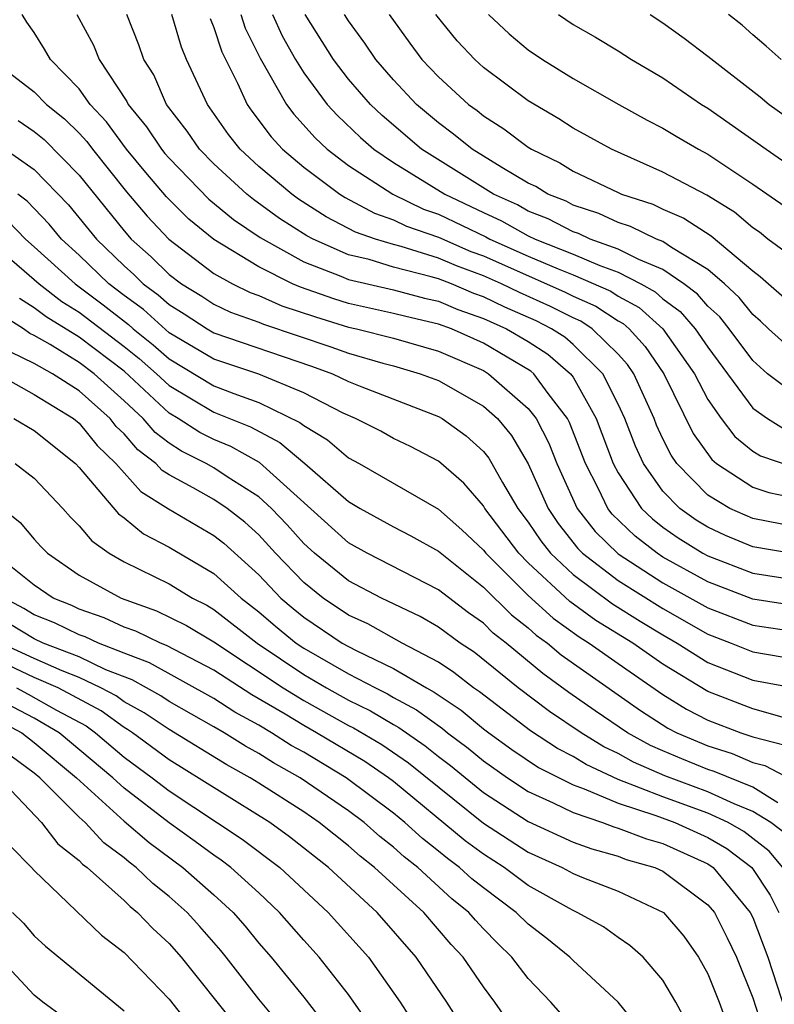
# Model space of a CAD drawing. Units: inches. Extents: x 2505702 to 2508000, y 1521000 to 1524000.
# Drawn here: x 2505928 to 2505962, y 1521391 to 1521435 of the extents above; entities that cross this region are included whole.
import ezdxf

# ---------------------------------------------------------------- set-up
doc = ezdxf.new("R2010")
doc.units = ezdxf.units.IN
doc.header["$MEASUREMENT"] = 0
doc.layers.add('LD25051521_2ft', color=82, linetype='Continuous')

msp = doc.modelspace()

# ---------------------------------------------------------------- linework, layer by layer
at = {"layer": 'LD25051521_2ft'}
for points, elevation in [([(2505963, 1521408.648), (2505961, 1521408.961), (2505959, 1521409.727), (2505957, 1521410.832), (2505956.74, 1521411), (2505955.757, 1521411.757), (2505954.743, 1521412.743), (2505954.544, 1521413), (2505954.132, 1521413.868), (2505953.542, 1521415), (2505952.831, 1521416.831), (2505952.743, 1521417), (2505951.888, 1521418.111), (2505951.242, 1521419), (2505951.111, 1521419.111), (2505949, 1521420.364), (2505947.577, 1521421), (2505947, 1521421.214), (2505945.546, 1521421.546), (2505945, 1521421.689), (2505943, 1521422.128), (2505942.334, 1521422.334), (2505940.849, 1521422.849), (2505940.506, 1521423), (2505939, 1521423.756), (2505937, 1521424.984), (2505935.889, 1521425.888), (2505934.887, 1521426.887), (2505933.962, 1521427.962), (2505933.112, 1521429), (2505932.217, 1521430.217), (2505931.495, 1521431), (2505931, 1521431.693), (2505929.722, 1521433), (2505929.462, 1521433.462), (2505929, 1521434.198), (2505928.664, 1521434.664), (2505928.456, 1521435)], 7806), ([(2505930.895, 1521435), (2505931.643, 1521433.643), (2505931.891, 1521433), (2505933.125, 1521431.125), (2505933.18, 1521431), (2505934.005, 1521430.005), (2505934.667, 1521429), (2505934.817, 1521428.817), (2505935, 1521428.605), (2505936.781, 1521426.781), (2505937.873, 1521425.873), (2505939.064, 1521425.064), (2505941, 1521423.99), (2505942.659, 1521423.341), (2505943, 1521423.19), (2505945, 1521422.732), (2505946.372, 1521422.372), (2505947, 1521422.228), (2505947.863, 1521421.863), (2505949, 1521421.464), (2505950.026, 1521421), (2505951, 1521420.43), (2505951.867, 1521419.867), (2505952.888, 1521419), (2505953, 1521418.846), (2505954.027, 1521417), (2505954.784, 1521415), (2505955, 1521414.586), (2505956.043, 1521413), (2505956.529, 1521412.529), (2505957, 1521412.166), (2505957.682, 1521411.682), (2505958.781, 1521411), (2505959, 1521410.879), (2505961, 1521410.112), (2505963, 1521409.799)], 7804), ([(2505962.666, 1521411), (2505961, 1521411.286), (2505959.791, 1521411.792), (2505959, 1521412.158), (2505958.481, 1521412.481), (2505957.75, 1521413), (2505957, 1521413.767), (2505956.137, 1521415), (2505955.775, 1521415.775), (2505955.297, 1521417), (2505955, 1521417.647), (2505954.323, 1521419), (2505953, 1521420.303), (2505952.623, 1521420.623), (2505952.042, 1521421), (2505951.35, 1521421.35), (2505949.962, 1521421.962), (2505949, 1521422.428), (2505948.576, 1521422.576), (2505947.576, 1521423), (2505947, 1521423.222), (2505946.678, 1521423.322), (2505945, 1521423.746), (2505943.916, 1521424.084), (2505943, 1521424.302), (2505941.423, 1521425), (2505941.143, 1521425.143), (2505939.919, 1521425.919), (2505938.756, 1521426.756), (2505938.464, 1521427), (2505937, 1521428.344), (2505936.363, 1521429), (2505935.808, 1521429.808), (2505934.895, 1521431), (2505934.319, 1521432.319), (2505933.878, 1521433), (2505933.654, 1521433.654), (2505933.126, 1521435)], 7802), ([(2505962.292, 1521412.292), (2505961, 1521412.541), (2505959.977, 1521413), (2505959, 1521413.591), (2505957.618, 1521415), (2505957.364, 1521415.364), (2505957, 1521416.1), (2505956.714, 1521416.714), (2505956.602, 1521417), (2505955.7, 1521419), (2505955.414, 1521419.415), (2505955, 1521419.874), (2505953.852, 1521421), (2505953.335, 1521421.335), (2505953, 1521421.486), (2505951.994, 1521421.994), (2505950.611, 1521422.611), (2505949.808, 1521423), (2505949, 1521423.36), (2505947.802, 1521423.802), (2505947, 1521424.146), (2505945.333, 1521424.667), (2505945, 1521424.751), (2505944.201, 1521425), (2505943.312, 1521425.312), (2505941.995, 1521425.995), (2505940.774, 1521426.775), (2505940.466, 1521427), (2505939, 1521428.228), (2505938.163, 1521429), (2505937.655, 1521429.655), (2505936.708, 1521431), (2505935.781, 1521433), (2505935.549, 1521433.549), (2505935.131, 1521435)], 7800), ([(2505936.828, 1521434.828), (2505937, 1521434.42), (2505937.346, 1521433.346), (2505938.05, 1521431.95), (2505938.476, 1521431), (2505938.691, 1521430.691), (2505939.549, 1521429.549), (2505940.056, 1521429), (2505941, 1521428.203), (2505942.608, 1521427), (2505942.847, 1521426.847), (2505944.149, 1521426.149), (2505945, 1521425.851), (2505945.574, 1521425.574), (2505947, 1521425.078), (2505948.449, 1521424.449), (2505949, 1521424.245), (2505952.638, 1521422.638), (2505953, 1521422.456), (2505954.004, 1521422.004), (2505955, 1521421.358), (2505955.231, 1521421.231), (2505955.49, 1521421), (2505956.206, 1521420.207), (2505957.04, 1521419), (2505958.34, 1521416.34), (2505959.171, 1521415.172), (2505959.383, 1521415), (2505961, 1521413.947), (2505961.711, 1521413.711), (2505963, 1521413.444)], 7798), ([(2505938.201, 1521435), (2505938.395, 1521434.395), (2505939.058, 1521433.058), (2505940.23, 1521431), (2505940.557, 1521430.557), (2505941.508, 1521429.507), (2505942.05, 1521429), (2505943, 1521428.278), (2505944.961, 1521427), (2505946.336, 1521426.336), (2505947, 1521426.106), (2505949.104, 1521425.104), (2505949.292, 1521425), (2505951, 1521424.236), (2505952.327, 1521423.673), (2505953, 1521423.404), (2505954.672, 1521422.672), (2505955, 1521422.46), (2505955.941, 1521421.942), (2505956.999, 1521420.999), (2505958.406, 1521419), (2505959, 1521417.853), (2505959.587, 1521417), (2505960.199, 1521416.199), (2505961, 1521415.549), (2505961.339, 1521415.339), (2505962.833, 1521414.833)], 7796), ([(2505939.611, 1521435), (2505940.047, 1521434.047), (2505940.635, 1521433), (2505941, 1521432.407), (2505942.051, 1521431), (2505942.498, 1521430.498), (2505943.522, 1521429.523), (2505944.124, 1521429), (2505945, 1521428.403), (2505947.28, 1521427), (2505949, 1521426.18), (2505949.81, 1521425.81), (2505951, 1521425.148), (2505951.311, 1521425), (2505953, 1521424.325), (2505954.18, 1521423.82), (2505955, 1521423.525), (2505956.019, 1521423), (2505956.652, 1521422.652), (2505957, 1521422.341), (2505957.771, 1521421.771), (2505958.436, 1521421), (2505959, 1521420.181), (2505961, 1521417.47), (2505961.66, 1521417), (2505962.486, 1521416.486)], 7794), ([(2505963, 1521417.979), (2505961.657, 1521419), (2505961, 1521419.587), (2505959.946, 1521421), (2505959.528, 1521421.527), (2505959, 1521422.013), (2505958.543, 1521422.543), (2505957.925, 1521423), (2505957, 1521423.636), (2505955.918, 1521424.082), (2505955, 1521424.554), (2505953.763, 1521425), (2505953.24, 1521425.24), (2505953, 1521425.319), (2505951.893, 1521425.894), (2505951, 1521426.247), (2505950.516, 1521426.517), (2505949.455, 1521427), (2505946.244, 1521429), (2505944.497, 1521430.497), (2505943.977, 1521431), (2505943, 1521432.128), (2505942.333, 1521433), (2505941.065, 1521435)], 7792), ([(2505963, 1521419.829), (2505961.699, 1521421), (2505961.341, 1521421.341), (2505961, 1521421.631), (2505960.395, 1521422.395), (2505959.737, 1521423), (2505959, 1521423.642), (2505957.374, 1521424.626), (2505957, 1521424.883), (2505956.717, 1521425), (2505955.56, 1521425.56), (2505955, 1521425.741), (2505954.136, 1521426.136), (2505953, 1521426.515), (2505952.681, 1521426.681), (2505951.875, 1521427), (2505951.336, 1521427.336), (2505951, 1521427.496), (2505949.818, 1521428.182), (2505948.495, 1521429), (2505947.676, 1521429.676), (2505947, 1521430.171), (2505946.027, 1521431), (2505945, 1521432.087), (2505944.208, 1521433), (2505943.721, 1521433.721), (2505943, 1521434.719), (2505942.822, 1521435)], 7790), ([(2505944.804, 1521435), (2505945.722, 1521433.722), (2505946.267, 1521433), (2505947, 1521432.224), (2505948.342, 1521431), (2505948.722, 1521430.722), (2505949, 1521430.493), (2505949.912, 1521429.912), (2505951, 1521429.09), (2505951.145, 1521429), (2505952.402, 1521428.401), (2505953, 1521428.028), (2505955, 1521427.066), (2505955.146, 1521427), (2505956.546, 1521426.547), (2505957, 1521426.327), (2505957.928, 1521425.928), (2505959.143, 1521425.143), (2505961, 1521423.58), (2505961.333, 1521423.333), (2505961.693, 1521423), (2505962.398, 1521422.398)], 7788), ([(2505962.435, 1521424.435), (2505961.675, 1521425), (2505961.299, 1521425.299), (2505961, 1521425.505), (2505960.19, 1521426.19), (2505958.952, 1521426.952), (2505957, 1521427.985), (2505954.714, 1521429), (2505953, 1521429.942), (2505952.359, 1521430.359), (2505951, 1521431.151), (2505949, 1521432.649), (2505948.616, 1521433), (2505947.833, 1521433.833), (2505946.89, 1521435)], 7786), ([(2505949.225, 1521435), (2505950.142, 1521434.143), (2505951, 1521433.428), (2505951.633, 1521433), (2505953, 1521432.154), (2505955.031, 1521431), (2505956.301, 1521430.301), (2505957, 1521429.942), (2505957.581, 1521429.581), (2505958.583, 1521429), (2505959, 1521428.782), (2505961, 1521427.443), (2505962.445, 1521426.445)], 7784), ([(2505952.347, 1521435), (2505953, 1521434.559), (2505953.988, 1521433.988), (2505955, 1521433.382), (2505955.602, 1521433), (2505957, 1521432.175), (2505958.721, 1521431), (2505959, 1521430.832), (2505961.589, 1521429), (2505963, 1521428.027)], 7782), ([(2505956.426, 1521435), (2505957, 1521434.637), (2505957.95, 1521433.95), (2505959, 1521433.152), (2505961.333, 1521431.333), (2505961.731, 1521431), (2505963, 1521430.089)], 7780), ([(2505962.268, 1521433), (2505961.599, 1521433.599), (2505961, 1521434.098), (2505960.522, 1521434.522), (2505959.922, 1521435)], 7778), ([(2505927.104, 1521433), (2505929, 1521431.561), (2505929.55, 1521431), (2505930.352, 1521430.353), (2505931, 1521429.713), (2505931.342, 1521429.342), (2505931.593, 1521429), (2505933.107, 1521427.107), (2505934.026, 1521426.026), (2505934.993, 1521425), (2505937, 1521423.466), (2505937.824, 1521423), (2505938.617, 1521422.617), (2505939, 1521422.483), (2505940.029, 1521422.029), (2505941.531, 1521421.53), (2505943, 1521421.076), (2505943.353, 1521421), (2505945, 1521420.583), (2505947, 1521420.01), (2505949, 1521419.139), (2505949.235, 1521419), (2505951, 1521417.454), (2505951.349, 1521417), (2505951.912, 1521415.912), (2505952.276, 1521415), (2505953.184, 1521413), (2505953.975, 1521411.975), (2505955, 1521410.976), (2505957, 1521409.688), (2505959, 1521408.567), (2505961, 1521407.799), (2505963, 1521407.496)], 7808), ([(2505928.278, 1521430.278), (2505929, 1521429.786), (2505929.435, 1521429.435), (2505931, 1521427.848), (2505933, 1521425.358), (2505933.319, 1521425), (2505934.212, 1521424.212), (2505935, 1521423.424), (2505935.561, 1521423), (2505936.455, 1521422.455), (2505937, 1521422.099), (2505937.741, 1521421.741), (2505939, 1521421.302), (2505939.21, 1521421.21), (2505942.202, 1521420.203), (2505943, 1521419.909), (2505944.528, 1521419.472), (2505945, 1521419.352), (2505946.193, 1521419), (2505947, 1521418.691), (2505949, 1521417.556), (2505949.626, 1521417), (2505950.246, 1521416.246), (2505951, 1521414.979), (2505951.881, 1521413), (2505952.329, 1521412.329), (2505953.208, 1521411.208), (2505953.42, 1521411), (2505955, 1521409.789), (2505957, 1521408.532), (2505959, 1521407.39), (2505960.029, 1521407), (2505961, 1521406.605), (2505963, 1521406.27)], 7810), ([(2505927.291, 1521429.291), (2505929, 1521428.092), (2505930.524, 1521426.524), (2505931.764, 1521425), (2505933, 1521423.804), (2505933.427, 1521423.427), (2505933.854, 1521423), (2505934.518, 1521422.518), (2505935, 1521422.076), (2505935.668, 1521421.668), (2505936.693, 1521421), (2505937, 1521420.819), (2505941.343, 1521419.342), (2505942.274, 1521419), (2505943, 1521418.654), (2505943.582, 1521418.418), (2505947, 1521417.095), (2505947.165, 1521417), (2505948.23, 1521416.23), (2505949, 1521415.532), (2505949.24, 1521415.24), (2505949.855, 1521414.145), (2505950.532, 1521413), (2505951, 1521412.38), (2505951.553, 1521411.552), (2505951.988, 1521411), (2505953, 1521410.049), (2505954.752, 1521408.752), (2505955.978, 1521407.979), (2505957, 1521407.36), (2505957.63, 1521407), (2505959, 1521406.133), (2505961, 1521405.345), (2505963.019, 1521404.981)], 7812), ([(2505962.307, 1521403.693), (2505961, 1521404.071), (2505959, 1521404.839), (2505957, 1521406.059), (2505955.659, 1521407), (2505954.011, 1521408.011), (2505952.853, 1521408.853), (2505951, 1521410.578), (2505950.576, 1521411), (2505949.069, 1521413), (2505949, 1521413.116), (2505948.128, 1521414.128), (2505947, 1521415.103), (2505945.75, 1521415.75), (2505945, 1521416.115), (2505944.433, 1521416.433), (2505943.312, 1521417), (2505942.758, 1521417.242), (2505941, 1521418.15), (2505939, 1521418.979), (2505937, 1521419.64), (2505935, 1521420.825), (2505933.857, 1521421.857), (2505933, 1521422.48), (2505932.321, 1521423), (2505931, 1521424.278), (2505930.21, 1521425), (2505929.661, 1521425.661), (2505928.682, 1521426.681), (2505928.263, 1521427)], 7814), ([(2505925.882, 1521425.882), (2505929.215, 1521423), (2505930.224, 1521422.224), (2505931, 1521421.747), (2505933, 1521420.218), (2505933.675, 1521419.675), (2505934.436, 1521419), (2505935, 1521418.471), (2505937, 1521417.286), (2505938.628, 1521416.628), (2505939.935, 1521415.935), (2505941.048, 1521415), (2505943, 1521413.306), (2505943.516, 1521413), (2505945, 1521412.175), (2505945.774, 1521411.774), (2505947, 1521411.087), (2505949, 1521409.493), (2505950.253, 1521408.253), (2505951, 1521407.675), (2505951.352, 1521407.352), (2505951.85, 1521407), (2505952.472, 1521406.472), (2505955.992, 1521403.993), (2505957.211, 1521403.211), (2505957.622, 1521403), (2505959, 1521402.417), (2505960.074, 1521402.074), (2505961, 1521401.682), (2505961.543, 1521401.543), (2505963, 1521400.768)], 7818), ([(2505927.816, 1521425.816), (2505928.603, 1521425), (2505929, 1521424.658), (2505930.817, 1521423), (2505932.067, 1521422.067), (2505933.196, 1521421.196), (2505933.411, 1521421), (2505934.291, 1521420.291), (2505935, 1521419.663), (2505937, 1521418.463), (2505937.884, 1521418.116), (2505939, 1521417.723), (2505940.833, 1521416.833), (2505941, 1521416.692), (2505942.054, 1521416.054), (2505943, 1521415.255), (2505943.47, 1521415), (2505947, 1521412.971), (2505948.047, 1521412.047), (2505949, 1521411.142), (2505949.107, 1521411), (2505951, 1521409.114), (2505952.102, 1521408.102), (2505953.27, 1521407.27), (2505953.712, 1521407), (2505955, 1521406.084), (2505957, 1521404.7), (2505958.053, 1521404.052), (2505959, 1521403.566), (2505960.462, 1521403), (2505961, 1521402.815), (2505962.446, 1521402.446)], 7816), ([(2505962.12, 1521399.88), (2505961, 1521400.573), (2505959.279, 1521401.279), (2505959, 1521401.368), (2505957.834, 1521401.834), (2505957, 1521402.195), (2505956.441, 1521402.441), (2505955.425, 1521403), (2505953.98, 1521403.98), (2505952.803, 1521404.802), (2505951.642, 1521405.642), (2505950.014, 1521407), (2505949.442, 1521407.442), (2505949, 1521407.879), (2505948.344, 1521408.344), (2505947, 1521409.364), (2505943.831, 1521411), (2505943, 1521411.465), (2505939.036, 1521415.036), (2505937.752, 1521415.752), (2505937, 1521416.063), (2505936.376, 1521416.377), (2505935.41, 1521417), (2505935, 1521417.24), (2505933, 1521419.106), (2505931, 1521420.625), (2505929.527, 1521421.527), (2505929, 1521421.933), (2505928.344, 1521422.344)], 7820), ([(2505962.484, 1521398.484), (2505961.807, 1521399), (2505961, 1521399.5), (2505960.164, 1521399.836), (2505959, 1521400.377), (2505957.084, 1521401.084), (2505955.694, 1521401.694), (2505955, 1521402.076), (2505954.37, 1521402.37), (2505953.354, 1521403), (2505951.949, 1521403.949), (2505950.553, 1521405), (2505948.59, 1521406.59), (2505947.969, 1521407), (2505947, 1521407.703), (2505946.182, 1521408.182), (2505944.462, 1521409), (2505943, 1521409.77), (2505941.482, 1521411), (2505941, 1521411.434), (2505940.261, 1521412.261), (2505939.568, 1521413), (2505939, 1521413.521), (2505937.593, 1521414.407), (2505937, 1521414.8), (2505936.65, 1521415), (2505935.553, 1521415.553), (2505935, 1521415.909), (2505934.379, 1521416.379), (2505933.851, 1521417), (2505933, 1521417.794), (2505931.665, 1521419), (2505931, 1521419.505), (2505929.7, 1521420.3), (2505929, 1521420.699), (2505928.796, 1521420.796), (2505928.522, 1521421), (2505927.585, 1521421.586)], 7822), ([(2505962.342, 1521397), (2505961.733, 1521397.733), (2505960.599, 1521398.599), (2505959.899, 1521399), (2505959, 1521399.418), (2505957, 1521400.15), (2505955, 1521400.925), (2505953.581, 1521401.581), (2505953, 1521401.941), (2505952.303, 1521402.302), (2505951.095, 1521403.095), (2505948.826, 1521404.826), (2505948.564, 1521405), (2505947.687, 1521405.687), (2505947, 1521406.141), (2505945.391, 1521407), (2505943.851, 1521407.851), (2505943, 1521408.237), (2505941.859, 1521409), (2505941, 1521409.69), (2505939.746, 1521411), (2505939, 1521411.814), (2505938.38, 1521412.38), (2505937.593, 1521413), (2505937, 1521413.392), (2505936.083, 1521413.917), (2505935, 1521414.498), (2505934.69, 1521414.69), (2505934.41, 1521415), (2505933.607, 1521415.607), (2505933, 1521416.321), (2505932.654, 1521416.654), (2505932.377, 1521417), (2505931, 1521418.239), (2505929.807, 1521419), (2505929, 1521419.46), (2505927.954, 1521419.954)], 7824), ([(2505927.349, 1521419), (2505929, 1521418.073), (2505930.744, 1521417), (2505931, 1521416.793), (2505931.797, 1521415.797), (2505932.626, 1521415), (2505933.746, 1521413.747), (2505934.981, 1521412.981), (2505937, 1521411.794), (2505937.444, 1521411.444), (2505939, 1521410.032), (2505939.986, 1521409), (2505940.532, 1521408.532), (2505941, 1521408.151), (2505942.718, 1521407), (2505943.339, 1521406.661), (2505945, 1521405.862), (2505946.464, 1521405), (2505946.812, 1521404.812), (2505948.005, 1521404.005), (2505949, 1521403.179), (2505949.237, 1521403), (2505950.263, 1521402.263), (2505951.46, 1521401.461), (2505953, 1521400.675), (2505953.492, 1521400.508), (2505955, 1521399.86), (2505956.685, 1521399.315), (2505957.524, 1521399), (2505959, 1521398.335), (2505959.849, 1521397.849), (2505960.96, 1521397), (2505961.771, 1521395.771), (2505962.16, 1521395)], 7826), ([(2505928.086, 1521417), (2505929, 1521416.47), (2505930.83, 1521415), (2505931, 1521414.82), (2505932.751, 1521412.751), (2505933, 1521412.574), (2505933.862, 1521411.862), (2505935, 1521411.275), (2505937, 1521410.105), (2505938.215, 1521409), (2505939, 1521408.393), (2505939.75, 1521407.75), (2505940.67, 1521407), (2505941, 1521406.775), (2505943, 1521405.626), (2505944.195, 1521405), (2505944.737, 1521404.737), (2505945, 1521404.578), (2505946.024, 1521404.024), (2505947.185, 1521403.185), (2505947.408, 1521403), (2505948.316, 1521402.316), (2505949, 1521401.747), (2505950.073, 1521401), (2505951, 1521400.392), (2505952.116, 1521399.884), (2505953, 1521399.443), (2505954.303, 1521399), (2505954.811, 1521398.811), (2505955, 1521398.758), (2505956.272, 1521398.272), (2505957, 1521398.065), (2505959, 1521397.155), (2505959.228, 1521397), (2505960.885, 1521395), (2505961, 1521394.765), (2505961.666, 1521393), (2505962.489, 1521390.489)], 7828), ([(2505928.143, 1521415), (2505929, 1521414.343), (2505930.267, 1521413), (2505930.613, 1521412.612), (2505931, 1521412.227), (2505931.557, 1521411.557), (2505932.34, 1521411), (2505933, 1521410.613), (2505935, 1521409.634), (2505936.05, 1521409), (2505936.682, 1521408.682), (2505937, 1521408.493), (2505938.925, 1521407), (2505941, 1521405.591), (2505942.015, 1521405), (2505943, 1521404.455), (2505943.979, 1521403.979), (2505945, 1521403.364), (2505945.237, 1521403.237), (2505946.415, 1521402.415), (2505947, 1521401.945), (2505947.539, 1521401.539), (2505949, 1521400.346), (2505951, 1521399.05), (2505953, 1521398.133), (2505953.825, 1521397.825), (2505955, 1521397.5), (2505955.362, 1521397.362), (2505956.635, 1521397), (2505957, 1521396.839), (2505959, 1521395.342), (2505959.287, 1521395), (2505959.864, 1521393.864), (2505960.277, 1521393), (2505961, 1521391.195), (2505961.529, 1521389.529)], 7830), ([(2505927, 1521413.455), (2505928.376, 1521412.376), (2505929, 1521411.623), (2505929.294, 1521411.294), (2505929.589, 1521411), (2505931, 1521410.028), (2505932.864, 1521409), (2505934.441, 1521408.441), (2505935.78, 1521407.779), (2505937, 1521407.052), (2505940.089, 1521405), (2505941, 1521404.439), (2505943, 1521403.329), (2505943.222, 1521403.221), (2505944.472, 1521402.472), (2505945.66, 1521401.661), (2505949, 1521398.969), (2505951, 1521397.682), (2505952.509, 1521397), (2505953, 1521396.732), (2505953.461, 1521396.539), (2505955, 1521395.947), (2505957.024, 1521395), (2505957.932, 1521393.932), (2505958.588, 1521393), (2505959, 1521392.257), (2505959.497, 1521391), (2505959.905, 1521389.905)], 7832), ([(2505958.07, 1521390.07), (2505957.569, 1521391), (2505957, 1521391.98), (2505956.114, 1521393), (2505955.53, 1521393.53), (2505955, 1521393.876), (2505954.348, 1521394.348), (2505953.183, 1521395), (2505953, 1521395.076), (2505952.831, 1521395.169), (2505951, 1521396.201), (2505949.923, 1521397), (2505949, 1521397.593), (2505948.19, 1521398.191), (2505945, 1521400.824), (2505944.768, 1521401), (2505943.717, 1521401.717), (2505941.575, 1521403), (2505941, 1521403.32), (2505940.168, 1521403.832), (2505938.692, 1521404.692), (2505937, 1521405.786), (2505934.895, 1521406.895), (2505934.616, 1521407), (2505933.525, 1521407.525), (2505933, 1521407.71), (2505932.118, 1521408.118), (2505931, 1521408.504), (2505930.665, 1521408.666), (2505929.839, 1521409), (2505929, 1521409.576), (2505927.199, 1521411)], 7834), ([(2505955.9, 1521389.9), (2505955, 1521391.006), (2505953, 1521392.848), (2505952.855, 1521393), (2505951.829, 1521393.829), (2505951, 1521394.468), (2505950.468, 1521395), (2505949, 1521396.086), (2505948.493, 1521396.493), (2505947.938, 1521397), (2505947.399, 1521397.399), (2505947, 1521397.729), (2505946.285, 1521398.285), (2505945.502, 1521399), (2505945, 1521399.415), (2505942.897, 1521401), (2505941, 1521402.131), (2505940.439, 1521402.439), (2505939.57, 1521403), (2505939, 1521403.338), (2505937.926, 1521403.925), (2505937, 1521404.525), (2505934.125, 1521406.125), (2505933, 1521406.548), (2505931.857, 1521407), (2505931.271, 1521407.271), (2505931, 1521407.364), (2505929.898, 1521407.898), (2505929, 1521408.261), (2505928.538, 1521408.538), (2505927.673, 1521409)], 7836), ([(2505953, 1521389.866), (2505952.002, 1521391), (2505951, 1521392.053), (2505950.273, 1521393), (2505949.626, 1521393.626), (2505949, 1521394.273), (2505948.651, 1521394.651), (2505948.353, 1521395), (2505947.603, 1521395.603), (2505946.075, 1521397), (2505945.47, 1521397.47), (2505945, 1521397.9), (2505944.382, 1521398.382), (2505943.688, 1521399), (2505943, 1521399.521), (2505940.843, 1521401), (2505939.655, 1521401.655), (2505939, 1521402.076), (2505938.403, 1521402.403), (2505937.45, 1521403), (2505937, 1521403.262), (2505935, 1521404.399), (2505934.642, 1521404.642), (2505933.355, 1521405.355), (2505932.192, 1521405.808), (2505931, 1521406.378), (2505929.399, 1521407), (2505929, 1521407.183), (2505927.864, 1521407.864)], 7838), ([(2505950.127, 1521390.127), (2505949.518, 1521391), (2505949, 1521391.682), (2505948.1, 1521393), (2505947.571, 1521393.571), (2505946.342, 1521395), (2505944.156, 1521397), (2505943.507, 1521397.507), (2505943, 1521397.958), (2505941.691, 1521399), (2505941, 1521399.473), (2505939, 1521400.759), (2505938.608, 1521401), (2505937.569, 1521401.569), (2505935, 1521403.146), (2505933.896, 1521403.896), (2505933, 1521404.38), (2505932.64, 1521404.64), (2505931.968, 1521405), (2505931, 1521405.463), (2505930.243, 1521405.757), (2505929, 1521406.305), (2505927.506, 1521407)], 7840), ([(2505949, 1521388.429), (2505947.366, 1521391), (2505946.014, 1521393), (2505944.264, 1521395), (2505942.101, 1521397), (2505940.364, 1521398.363), (2505939.488, 1521399), (2505935, 1521401.797), (2505933.369, 1521403), (2505933.149, 1521403.15), (2505933, 1521403.23), (2505931.972, 1521403.972), (2505930.061, 1521405), (2505929, 1521405.467), (2505927, 1521406.4)], 7842), ([(2505928.21, 1521405), (2505928.728, 1521404.728), (2505929.985, 1521404.015), (2505931.304, 1521403.304), (2505931.725, 1521403), (2505933, 1521401.922), (2505934.245, 1521401), (2505935, 1521400.411), (2505938.264, 1521398.263), (2505939.94, 1521397), (2505942.085, 1521395), (2505943.884, 1521393), (2505945.3, 1521391), (2505945.959, 1521389.959)], 7844), ([(2505943.96, 1521389.96), (2505943, 1521391.339), (2505941.693, 1521393), (2505941, 1521393.762), (2505939.919, 1521395), (2505939, 1521395.864), (2505937.756, 1521397), (2505937.325, 1521397.325), (2505937, 1521397.542), (2505936.162, 1521398.163), (2505935, 1521398.988), (2505933, 1521400.536), (2505932.493, 1521401), (2505930.115, 1521403), (2505929, 1521403.645), (2505926.796, 1521404.796)], 7846), ([(2505927, 1521403.758), (2505928.44, 1521403), (2505929, 1521402.571), (2505930.887, 1521401), (2505933, 1521399.069), (2505934.112, 1521398.112), (2505935.621, 1521397), (2505937, 1521395.782), (2505937.851, 1521395), (2505938.386, 1521394.386), (2505939, 1521393.63), (2505939.551, 1521393), (2505941, 1521391.217), (2505941.972, 1521389.972)], 7848), ([(2505939.971, 1521389.97), (2505939, 1521391.135), (2505937.548, 1521393), (2505937.303, 1521393.302), (2505936.373, 1521394.373), (2505935.804, 1521395), (2505935, 1521395.712), (2505934.282, 1521396.282), (2505933.543, 1521397), (2505933.232, 1521397.232), (2505933, 1521397.433), (2505932.097, 1521398.097), (2505931.259, 1521399), (2505931, 1521399.234), (2505929.246, 1521401), (2505929, 1521401.205), (2505927.964, 1521401.964)], 7850), ([(2505927.415, 1521401), (2505929.324, 1521399), (2505930.052, 1521398.052), (2505931, 1521397.311), (2505931.15, 1521397.15), (2505931.354, 1521397), (2505933, 1521395.522), (2505933.265, 1521395.265), (2505933.598, 1521395), (2505934.281, 1521394.281), (2505935, 1521393.613), (2505935.545, 1521393), (2505937.967, 1521389.967)], 7852), ([(2505927.942, 1521397.942), (2505928.879, 1521397), (2505929, 1521396.859), (2505931.988, 1521393.988), (2505933, 1521393.211), (2505935, 1521391.13), (2505935.949, 1521389.949)], 7854), ([(2505928.023, 1521395), (2505928.519, 1521394.519), (2505929, 1521393.955), (2505929.498, 1521393.498), (2505933, 1521390.606)], 7856), ([(2505930.319, 1521390.319), (2505929.378, 1521391), (2505929, 1521391.317), (2505927.402, 1521393)], 7858)]:
    msp.add_lwpolyline(points, dxfattribs=dict(at, elevation=elevation))

doc.saveas('drawing.dxf')
